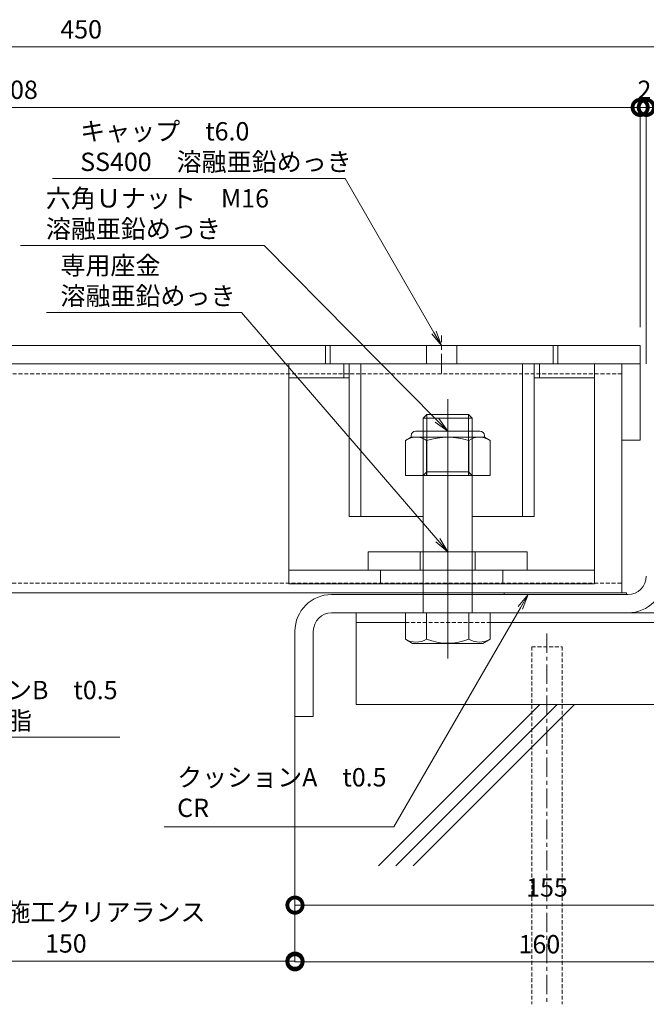
# Model space of a CAD drawing. Units: millimetres. Extents: x -2888 to 2729, y -36 to 2255.
# Drawn here: x -2242 to -2037, y -36 to 287 of the extents above; entities that cross this region are included whole.
import ezdxf
from ezdxf import colors
from ezdxf.entities.mleader import LeaderData, LeaderLine
from ezdxf.math import Vec2, Vec3

# ---------------------------------------------------------------- set-up
doc = ezdxf.new("R2010")
doc.units = ezdxf.units.MM
doc.header["$LTSCALE"] = 0.2
doc.header["$PDMODE"] = 67
doc.linetypes.add('CENTER', pattern=[50.8, 31.75, -6.35, 6.35, -6.35])
doc.linetypes.add('HIDDEN', pattern=[9.525, 6.35, -3.175])
for name, color, linetype, lineweight in [('(KE)その他', 7, 'Continuous', 13), ('(KE)ねじ・ボルトナット・アンカーボルト', 2, 'Continuous', 13), ('(KE)キャップ', 6, 'Continuous', 13), ('(KE)ゴム・クッション', 4, 'Continuous', 13), ('(KE)受枠・受下地(アンカーのみ)', 7, 'Continuous', 13), ('(KE)受枠・受下地(アンカー以外)', 2, 'Continuous', 13), ('(KE)寸法', 7, 'Continuous', 9), ('(KE)文字', 7, 'Continuous', 13), ('(KE)本体(パネル・カバー・ジョイントPL)', 3, 'Continuous', 13), ('(KE)補強材', 30, 'Continuous', 13), ('(KE)躯体', 6, 'Continuous', 13)]:
    doc.layers.add(name, color=color, linetype=linetype, lineweight=lineweight)
doc.styles.add('(K)文字_異尺度_H3.0-1.0', font='MS Gothic.ttf', dxfattribs={"height": 3})
doc.styles.add('（K)文字_H3.0-1.0', font='MS Gothic.ttf', dxfattribs={"height": 3})
doc.dimstyles.new('kaneso異尺度対応_H3.0', dxfattribs={"dimscale": 6, "dimtxt": 3, "dimasz": 5, "dimexe": 0, "dimexo": 3, "dimgap": 1, "dimtad": 1, "dimdec": 1, "dimdsep": 46, "dimtxsty": '(K)文字_異尺度_H3.0-1.0', "dimblk": 'DOTSMALL', "dimcen": 0, "dimclrt": 2, "dimadec": 0, "dimazin": 0, "dimtfac": 1, "dimtdec": 1, "dimtmove": 1, "dimatfit": 3, "dimldrblk": 'DOTSMALL', "dimfxl": 1, "dimtfill": 1, "dimlwd": 9, "dimlwe": 9, "dimarcsym": 0})
doc.dimstyles.new('kaneso異尺度対応_H3.0(S5.0)', dxfattribs={"dimscale": 6, "dimtxt": 3, "dimasz": 5, "dimexe": 0, "dimexo": 3, "dimgap": 1, "dimtad": 1, "dimdec": 1, "dimdsep": 46, "dimtxsty": '(K)文字_異尺度_H3.0-1.0', "dimblk": 'DOTSMALL', "dimcen": 0, "dimclrt": 2, "dimadec": 0, "dimazin": 0, "dimtfac": 1, "dimtdec": 1, "dimtmove": 1, "dimatfit": 3, "dimldrblk": 'DOTSMALL', "dimfxl": 1, "dimtfill": 1, "dimlwd": 9, "dimlwe": 9, "dimarcsym": 0})

# ---------------------------------------------------------------- blocks, each defined once
blk = doc.blocks.new('_DotSmall')
at = {"color": 0, "linetype": 'ByBlock', "const_width": 0.5}
blk.add_lwpolyline([(-0.0625, 0, 1), (0.0625, 0, 1)], format="xyb", close=True, dxfattribs=at)
blk = doc.blocks.new('*D49')
at = {"layer": '(KE)寸法', "color": 0, "lineweight": 9, "transparency": 16777216}
for p, q in [((-2447.34, 184.05), (-2447.34, 277.86)), ((-2447.34, 277.86), (-1997.34, 277.86)), ((-1997.34, 186.05), (-1997.34, 277.86))]:
    blk.add_line(p, q, dxfattribs=at)
at = {"layer": 'Defpoints', "color": 0, "transparency": 16777216}
for p in [(-1997.34, 277.86), (-2447.34, 178.05), (-1997.34, 180.05)]:
    blk.add_point(p, dxfattribs=at)
at = {"layer": '(KE)寸法', "color": 0, "lineweight": 9, "transparency": 16777216, "xscale": 10, "yscale": 10, "zscale": 10, "rotation": 180}
blk.add_blockref('_DotSmall', (-2447.34, 277.86), dxfattribs=at)
at = {"layer": '(KE)寸法', "color": 0, "lineweight": 9, "transparency": 16777216, "xscale": 10, "yscale": 10, "zscale": 10}
blk.add_blockref('_DotSmall', (-1997.34, 277.86), dxfattribs=at)
at = {"layer": '(KE)寸法', "color": 2, "transparency": 16777216, "insert": (-2222.34, 282.86), "char_height": 6, "attachment_point": 5, "style": '(K)文字_異尺度_H3.0-1.0', "bg_fill": 3, "box_fill_scale": 1.1, "bg_fill_color": 256, "bg_fill_true_color": 13158600, "bg_fill_transparency": 0}
blk.add_mtext('450', dxfattribs=at)
blk = doc.blocks.new('*D50')
at = {"layer": '(KE)寸法', "color": 0, "lineweight": 9, "transparency": 16777216}
for p, q in [((-2447.34, 184.05), (-2447.34, 258.07)), ((-2039.34, 258.07), (-2447.34, 258.07)), ((-2039.34, 186.05), (-2039.34, 258.07))]:
    blk.add_line(p, q, dxfattribs=at)
at = {"layer": 'Defpoints', "color": 0, "transparency": 16777216}
for p in [(-2447.34, 258.07), (-2447.34, 178.05), (-2039.34, 180.05)]:
    blk.add_point(p, dxfattribs=at)
at = {"layer": '(KE)寸法', "color": 0, "lineweight": 9, "transparency": 16777216, "xscale": 10, "yscale": 10, "zscale": 10, "rotation": 180}
blk.add_blockref('_DotSmall', (-2447.34, 258.07), dxfattribs=at)
at = {"layer": '(KE)寸法', "color": 0, "lineweight": 9, "transparency": 16777216, "xscale": 10, "yscale": 10, "zscale": 10}
blk.add_blockref('_DotSmall', (-2039.34, 258.07), dxfattribs=at)
at = {"layer": '(KE)寸法', "color": 2, "transparency": 16777216, "insert": (-2243.34, 263.07), "char_height": 6, "attachment_point": 5, "style": '(K)文字_異尺度_H3.0-1.0', "bg_fill": 3, "box_fill_scale": 1.1, "bg_fill_color": 256, "bg_fill_true_color": 13158600, "bg_fill_transparency": 0}
blk.add_mtext('408', dxfattribs=at)
blk = doc.blocks.new('*D59')
at = {"layer": '(KE)寸法', "color": 0, "lineweight": 9, "transparency": 16777216}
for p, q in [((-2302.34, 3.7), (-2302.34, -21.51)), ((-2152.34, 3.7), (-2152.34, -21.51)), ((-2152.34, -21.51), (-2302.34, -21.51))]:
    blk.add_line(p, q, dxfattribs=at)
at = {"layer": 'Defpoints', "color": 0, "transparency": 16777216}
for p in [(-2302.34, 9.7), (-2152.34, 9.7), (-2302.34, -21.51)]:
    blk.add_point(p, dxfattribs=at)
at = {"layer": '(KE)寸法', "color": 0, "lineweight": 9, "transparency": 16777216, "xscale": 10, "yscale": 10, "zscale": 10, "rotation": 180}
blk.add_blockref('_DotSmall', (-2302.34, -21.51), dxfattribs=at)
at = {"layer": '(KE)寸法', "color": 0, "lineweight": 9, "transparency": 16777216, "xscale": 10, "yscale": 10, "zscale": 10}
blk.add_blockref('_DotSmall', (-2152.34, -21.51), dxfattribs=at)
at = {"layer": '(KE)寸法', "color": 2, "transparency": 16777216, "insert": (-2227.34, -16.51), "char_height": 6, "attachment_point": 5, "style": '(K)文字_異尺度_H3.0-1.0', "bg_fill": 3, "box_fill_scale": 1.1, "bg_fill_color": 256, "bg_fill_true_color": 13158600, "bg_fill_transparency": 0}
blk.add_mtext('150', dxfattribs=at)
blk = doc.blocks.new('_Open')
at = {"color": 0, "linetype": 'ByBlock', "lineweight": -2}
for p, q in [((-1, 0.167), (0, 0)), ((-1, -0.167), (0, 0)), ((0, 0), (-1, 0))]:
    blk.add_line(p, q, dxfattribs=at)
blk = doc.blocks.new('*D57')
at = {"layer": '(KE)寸法', "color": 0, "lineweight": 9, "transparency": 16777216}
for p, q in [((-2039.34, 258.07), (-2049.34, 258.07)), ((-2039.34, 186.05), (-2039.34, 258.07)), ((-2039.34, 258.07), (-2037.34, 258.07)), ((-2037.34, 174.05), (-2037.34, 258.07)), ((-2037.34, 258.07), (-2027.34, 258.07))]:
    blk.add_line(p, q, dxfattribs=at)
at = {"layer": 'Defpoints', "color": 0, "transparency": 16777216}
for p in [(-2037.34, 258.07), (-2039.34, 180.05), (-2037.34, 168.05)]:
    blk.add_point(p, dxfattribs=at)
at = {"layer": '(KE)寸法', "color": 2, "transparency": 16777216, "insert": (-2037.96, 263.07), "char_height": 6, "attachment_point": 5, "style": '(K)文字_異尺度_H3.0-1.0', "bg_fill": 3, "box_fill_scale": 1.1, "bg_fill_color": 256, "bg_fill_true_color": 13158600, "bg_fill_transparency": 0}
blk.add_mtext('2', dxfattribs=at)
at = {"layer": '(KE)寸法', "color": 0, "lineweight": 9, "transparency": 16777216, "xscale": 10, "yscale": 10, "zscale": 10}
blk.add_blockref('_DotSmall', (-2039.34, 258.07), dxfattribs=at)
at = {"layer": '(KE)寸法', "color": 0, "lineweight": 9, "transparency": 16777216, "xscale": 10, "yscale": 10, "zscale": 10, "rotation": 180}
blk.add_blockref('_DotSmall', (-2037.34, 258.07), dxfattribs=at)
blk = doc.blocks.new('*D58')
at = {"layer": '(KE)寸法', "color": 0, "lineweight": 9, "transparency": 16777216}
for p, q in [((-2037.34, 174.05), (-2037.34, 258.07)), ((-2037.34, 258.07), (-1997.34, 258.07)), ((-1997.34, 186.05), (-1997.34, 258.07))]:
    blk.add_line(p, q, dxfattribs=at)
at = {"layer": 'Defpoints', "color": 0, "transparency": 16777216}
for p in [(-1997.34, 258.07), (-1997.34, 180.05), (-2037.34, 168.05)]:
    blk.add_point(p, dxfattribs=at)
at = {"layer": '(KE)寸法', "color": 0, "lineweight": 9, "transparency": 16777216, "xscale": 10, "yscale": 10, "zscale": 10, "rotation": 180}
blk.add_blockref('_DotSmall', (-2037.34, 258.07), dxfattribs=at)
at = {"layer": '(KE)寸法', "color": 0, "lineweight": 9, "transparency": 16777216, "xscale": 10, "yscale": 10, "zscale": 10}
blk.add_blockref('_DotSmall', (-1997.34, 258.07), dxfattribs=at)
at = {"layer": '(KE)寸法', "color": 2, "transparency": 16777216, "insert": (-2017.34, 263.07), "char_height": 6, "attachment_point": 5, "style": '(K)文字_異尺度_H3.0-1.0', "bg_fill": 3, "box_fill_scale": 1.1, "bg_fill_color": 256, "bg_fill_true_color": 13158600, "bg_fill_transparency": 0}
blk.add_mtext('40', dxfattribs=at)
blk = doc.blocks.new('*D62')
at = {"layer": '(KE)寸法', "color": 0, "lineweight": 9, "transparency": 16777216}
for p, q in [((-1992.34, 56.55), (-1992.34, -21.75)), ((-2152.34, 52.55), (-2152.34, -21.75)), ((-2152.34, -21.75), (-1992.34, -21.75))]:
    blk.add_line(p, q, dxfattribs=at)
at = {"layer": 'Defpoints', "color": 0, "transparency": 16777216}
for p in [(-1992.34, 62.55), (-2152.34, 58.55), (-1992.34, -21.75)]:
    blk.add_point(p, dxfattribs=at)
at = {"layer": '(KE)寸法', "color": 0, "lineweight": 9, "transparency": 16777216, "xscale": 10, "yscale": 10, "zscale": 10, "rotation": 180}
blk.add_blockref('_DotSmall', (-2152.34, -21.75), dxfattribs=at)
at = {"layer": '(KE)寸法', "color": 0, "lineweight": 9, "transparency": 16777216, "xscale": 10, "yscale": 10, "zscale": 10}
blk.add_blockref('_DotSmall', (-1992.34, -21.75), dxfattribs=at)
at = {"layer": '(KE)寸法', "color": 2, "transparency": 16777216, "insert": (-2072.34, -16.75), "char_height": 6, "attachment_point": 5, "style": '(K)文字_異尺度_H3.0-1.0', "bg_fill": 3, "box_fill_scale": 1.1, "bg_fill_color": 256, "bg_fill_true_color": 13158600, "bg_fill_transparency": 0}
blk.add_mtext('160', dxfattribs=at)
blk = doc.blocks.new('*D64')
at = {"layer": '(KE)寸法', "color": 0, "lineweight": 9, "transparency": 16777216}
for p, q in [((-1997.34, 168.05), (-1997.34, -3.18)), ((-2152.34, 52.55), (-2152.34, -3.18)), ((-1997.34, -3.18), (-2152.34, -3.18))]:
    blk.add_line(p, q, dxfattribs=at)
at = {"layer": 'Defpoints', "color": 0, "transparency": 16777216}
for p in [(-1997.34, 174.05), (-2152.34, 58.55), (-2152.34, -3.18)]:
    blk.add_point(p, dxfattribs=at)
at = {"layer": '(KE)寸法', "color": 0, "lineweight": 9, "transparency": 16777216, "xscale": 10, "yscale": 10, "zscale": 10, "rotation": 180}
blk.add_blockref('_DotSmall', (-2152.34, -3.18), dxfattribs=at)
at = {"layer": '(KE)寸法', "color": 0, "lineweight": 9, "transparency": 16777216, "xscale": 10, "yscale": 10, "zscale": 10}
blk.add_blockref('_DotSmall', (-1997.34, -3.18), dxfattribs=at)
at = {"layer": '(KE)寸法', "color": 2, "transparency": 16777216, "insert": (-2069.85, 1.82), "char_height": 6, "attachment_point": 5, "style": '(K)文字_異尺度_H3.0-1.0', "bg_fill": 3, "box_fill_scale": 1.1, "bg_fill_color": 256, "bg_fill_true_color": 13158600, "bg_fill_transparency": 0}
blk.add_mtext('155', dxfattribs=at)
blk = doc.blocks.new('*D66')
at = {"layer": '(KE)寸法', "color": 0, "lineweight": 9, "transparency": 16777216}
for p, q in [((-1991.34, 180.05), (-1909.55, 180.05)), ((-1909.55, 180.05), (-1909.55, 92.55)), ((-2037.34, 92.55), (-1909.55, 92.55))]:
    blk.add_line(p, q, dxfattribs=at)
at = {"layer": 'Defpoints', "color": 0, "transparency": 16777216}
for p in [(-1997.34, 180.05), (-2043.34, 92.55), (-1909.55, 92.55)]:
    blk.add_point(p, dxfattribs=at)
at = {"layer": '(KE)寸法', "color": 0, "lineweight": 9, "transparency": 16777216, "xscale": 10, "yscale": 10, "zscale": 10}
for p, rotation in [((-1909.55, 180.05), 90), ((-1909.55, 92.55), 270)]:
    blk.add_blockref('_DotSmall', p, dxfattribs=dict(at, rotation=rotation))
at = {"layer": '(KE)寸法', "color": 2, "transparency": 16777216, "insert": (-1914.55, 136.3), "char_height": 6, "attachment_point": 5, "rotation": 90, "style": '(K)文字_異尺度_H3.0-1.0', "bg_fill": 3, "box_fill_scale": 1.1, "bg_fill_color": 256, "bg_fill_true_color": 13158600, "bg_fill_transparency": 0}
blk.add_mtext('87.5', dxfattribs=at)
blk = doc.blocks.new('*D67')
at = {"layer": '(KE)寸法', "color": 0, "lineweight": 9, "transparency": 16777216}
for p, q in [((-2037.34, 92.55), (-1909.55, 92.55)), ((-1909.55, 92.55), (-1909.55, 55.05)), ((-1995.34, 55.05), (-1909.55, 55.05))]:
    blk.add_line(p, q, dxfattribs=at)
at = {"layer": 'Defpoints', "color": 0, "transparency": 16777216}
for p in [(-2043.34, 92.55), (-2001.34, 55.05), (-1909.55, 55.05)]:
    blk.add_point(p, dxfattribs=at)
at = {"layer": '(KE)寸法', "color": 0, "lineweight": 9, "transparency": 16777216, "xscale": 10, "yscale": 10, "zscale": 10}
for p, rotation in [((-1909.55, 92.55), 90), ((-1909.55, 55.05), 270)]:
    blk.add_blockref('_DotSmall', p, dxfattribs=dict(at, rotation=rotation))
at = {"layer": '(KE)寸法', "color": 2, "transparency": 16777216, "insert": (-1914.55, 73.8), "char_height": 6, "attachment_point": 5, "rotation": 90, "style": '(K)文字_異尺度_H3.0-1.0', "bg_fill": 3, "box_fill_scale": 1.1, "bg_fill_color": 256, "bg_fill_true_color": 13158600, "bg_fill_transparency": 0}
blk.add_mtext('37.5', dxfattribs=at)

msp = doc.modelspace()

# ---------------------------------------------------------------- linework, layer by layer
at = {"layer": '(KE)その他', "linetype": 'CENTER'}
msp.add_line((-2069.85, 85.78), (-2069.85, -35.66), dxfattribs=at)
at = {"layer": '(KE)その他', "linetype": 'HIDDEN'}
for p, q in [((-2074.85, 81.44), (-2064.85, 81.44)), ((-2074.85, 81.44), (-2074.85, -35.66)), ((-2064.85, 81.44), (-2064.85, -35.66))]:
    msp.add_line(p, q, dxfattribs=at)
at = {"layer": '(KE)ねじ・ボルトナット・アンカーボルト'}
for p, q in [((-2091.84, 152.05), (-2112.84, 152.05)), ((-2114.34, 150.05), (-2116.19, 148.98)), ((-2116.19, 148.98), (-2116.19, 137.55)), ((-2114.34, 150.05), (-2114.34, 150.55)), ((-2090.34, 150.05), (-2114.34, 150.05)), ((-2109.27, 148.98), (-2109.27, 137.55)), ((-2095.41, 148.98), (-2095.41, 137.55)), ((-2090.34, 150.05), (-2090.34, 150.55)), ((-2090.34, 150.05), (-2088.48, 148.98)), ((-2088.48, 148.98), (-2088.48, 137.55)), ((-2088.48, 137.55), (-2116.19, 137.55)), ((-2128.34, 106.55), (-2128.34, 112.55)), ((-2128.34, 112.55), (-2076.34, 112.55)), ((-2111.34, 106.55), (-2111.34, 112.55)), ((-2093.34, 106.55), (-2093.34, 112.55)), ((-2076.34, 106.55), (-2076.34, 112.55)), ((-2128.34, 106.55), (-2076.34, 106.55))]:
    msp.add_line(p, q, dxfattribs=at)
for centre, radius, start, end in [((-2112.84, 150.55), 1.5, 90, 180), ((-2091.84, 150.55), 1.5, 0, 90), ((-2112.73, 143.92), 6.13, 55.6158, 115.6158), ((-2102.34, 127.13), 22.93, 72.412, 107.588), ((-2091.95, 143.92), 6.13, 64.3842, 124.3842)]:
    msp.add_arc(centre, radius, start, end, dxfattribs=at)
at = {"layer": '(KE)キャップ', "color": 4}
for p, q in [((-2067.84, 174.05), (-2140.84, 174.05)), ((-2134.59, 174.05), (-2134.59, 124.05)), ((-2130.79, 174.05), (-2130.79, 124.05)), ((-2077.89, 174.05), (-2077.89, 124.05)), ((-2074.09, 174.05), (-2074.09, 124.05)), ((-2134.59, 124.05), (-2110.34, 124.05)), ((-2094.34, 124.05), (-2074.09, 124.05))]:
    msp.add_line(p, q, dxfattribs=at)
at = {"layer": '(KE)ゴム・クッション'}
for p, q in [((-2083.87, 98.55), (-2083.87, 99.05)), ((-2083.87, 99.05), (-2043.87, 99.05)), ((-2083.87, 98.55), (-2043.87, 98.55)), ((-2043.87, 98.55), (-2043.87, 99.05))]:
    msp.add_line(p, q, dxfattribs=at)
at = {"layer": '(KE)受枠・受下地(アンカーのみ)', "linetype": 'Continuous'}
for p, q in [((-2132.34, 62.55), (-2132.34, 92.55)), ((-2132.34, 92.55), (-1992.34, 92.55)), ((-2116.19, 89.35), (-2132.34, 89.35)), ((-2088.48, 89.35), (-1992.34, 89.35)), ((-2132.34, 62.55), (-1992.34, 62.55))]:
    msp.add_line(p, q, dxfattribs=at)
at = {"layer": '(KE)受枠・受下地(アンカーのみ)', "linetype": 'HIDDEN'}
msp.add_line((-2116.19, 89.35), (-2088.48, 89.35), dxfattribs=at)
at = {"layer": '(KE)受枠・受下地(アンカー以外)'}
for p, q in [((-2110.34, 156.35), (-2109.14, 157.55)), ((-2110.34, 92.55), (-2110.34, 156.35)), ((-2110.34, 156.35), (-2094.34, 156.35)), ((-2109.14, 157.55), (-2095.54, 157.55)), ((-2109.14, 137.55), (-2109.14, 157.55)), ((-2094.34, 156.35), (-2095.54, 157.55)), ((-2095.54, 137.55), (-2095.54, 157.55)), ((-2094.34, 92.55), (-2094.34, 156.35)), ((-2110.34, 137.55), (-2109.14, 138.75)), ((-2109.14, 138.75), (-2095.54, 138.75)), ((-2094.34, 137.55), (-2095.54, 138.75)), ((-2094.34, 137.55), (-2110.34, 137.55)), ((-2116.19, 92.55), (-2116.19, 83.91)), ((-2109.27, 92.55), (-2109.27, 83.91)), ((-2095.41, 92.55), (-2095.41, 83.91)), ((-2088.48, 92.55), (-2088.48, 83.91)), ((-2116.19, 83.91), (-2113.84, 82.55)), ((-2088.48, 83.91), (-2090.84, 82.55)), ((-2113.84, 82.55), (-2090.84, 82.55))]:
    msp.add_line(p, q, dxfattribs=at)
for centre, radius, start, end in [((-2043.34, 104.55), 6, 270, 0), ((-2043.34, 104.55), 12, 270, 0), ((-2112.73, 89.91), 6.93, 240, 300), ((-2102.34, 100.88), 18.32, 247.7807, 292.2193), ((-2091.95, 89.91), 6.93, 240, 300)]:
    msp.add_arc(centre, radius, start, end, dxfattribs=at)
at = {"layer": '(KE)本体(パネル・カバー・ジョイントPL)', "color": 3}
for p, q in [((-2445.34, 180.05), (-2039.34, 180.05)), ((-2039.34, 174.05), (-2039.34, 180.05)), ((-2447.34, 174.05), (-2039.34, 174.05))]:
    msp.add_line(p, q, dxfattribs=at)
at = {"layer": '(KE)本体(パネル・カバー・ジョイントPL)', "color": 7}
for p, q in [((-2154.34, 174.05), (-2154.34, 102.05)), ((-2154.34, 174.05), (-2054.34, 174.05)), ((-2136.34, 169.55), (-2136.34, 174.05)), ((-2072.34, 169.55), (-2072.34, 174.05)), ((-2054.34, 102.05), (-2054.34, 174.05)), ((-2154.34, 169.55), (-2134.59, 169.55)), ((-2074.09, 169.55), (-2054.34, 169.55)), ((-2154.34, 106.55), (-2054.34, 106.55)), ((-2124.34, 102.05), (-2124.34, 106.55)), ((-2084.34, 102.05), (-2084.34, 106.55)), ((-2054.34, 102.05), (-2154.34, 102.05))]:
    msp.add_line(p, q, dxfattribs=at)
at = {"layer": '(KE)補強材', "color": 6}
for p, q in [((-2045.34, 174.05), (-2376.34, 174.05)), ((-2045.34, 174.05), (-2045.34, 99.05)), ((-2045.34, 99.05), (-2376.34, 99.05))]:
    msp.add_line(p, q, dxfattribs=at)
at = {"layer": '(KE)補強材', "color": 7}
for p, q in [((-2045.34, 174.05), (-2039.34, 174.05)), ((-2045.34, 149.05), (-2045.34, 174.05)), ((-2039.34, 149.05), (-2039.34, 174.05)), ((-2045.34, 149.05), (-2039.34, 149.05))]:
    msp.add_line(p, q, dxfattribs=at)
at = {"layer": '(KE)補強材', "color": 6, "linetype": 'HIDDEN'}
for p, q in [((-2045.34, 170.85), (-2376.34, 170.85)), ((-2376.34, 102.25), (-2045.34, 102.25))]:
    msp.add_line(p, q, dxfattribs=at)
at = {"layer": '(KE)躯体'}
for p, q in [((-2125.05, 9.7), (-2072.2, 62.55)), ((-2066.5, 62.55), (-2119.35, 9.7)), ((-2060.8, 62.55), (-2113.65, 9.7)), ((-2152.34, 58.55), (-2152.34, 9.7))]:
    msp.add_line(p, q, dxfattribs=at)

# ---------------------------------------------------------------- texts
at = {"layer": '(KE)文字', "insert": (-2263.49, -2.45), "char_height": 6, "attachment_point": 1, "style": '（K)文字_H3.0-1.0'}
msp.add_mtext_dynamic_manual_height_columns('製品施工クリアランス', width=77.6527, gutter_width=15, heights=[0], dxfattribs=at)

# ---------------------------------------------------------------- next in the draw order: dimensions: what is measured, and where the dimension line sits
at = {"layer": '(KE)寸法'}
for base, p1, p2, picture, middle in [((-1997.34, 277.86), (-2447.34, 178.05), (-1997.34, 180.05), '*D49', (-2222.34, 282.86)), ((-2302.34, -21.51), (-2152.34, 9.7), (-2302.34, 9.7), '*D59', (-2227.34, -16.51))]:
    dim = msp.add_linear_dim(base=base, p1=p1, p2=p2, dimstyle='kaneso異尺度対応_H3.0', dxfattribs=at)
    dim.commit()
    dim.dimension.update_dxf_attribs({"geometry": picture, "text_midpoint": middle})

# ---------------------------------------------------------------- next in the draw order: leaders
at = {"layer": '(KE)文字'}
ml = msp.add_multileader_mtext('Standard', dxfattribs=at)
ml.set_content('クッションB\u3000t0.5\\P摺動性樹脂', color=256, style='(K)文字_異尺度_H3.0-1.0')
ml.set_leader_properties(linetype='ByLayer', lineweight=9)
ml.set_arrow_properties(name='OPEN')
ml.build(insert=Vec2(0, 0))
ml.multileader.update_dxf_attribs({"has_dogleg": 0, "text_left_attachment_type": 5, "text_right_attachment_type": 5, "arrow_head_size": 5, "scale": 2})
ctx = ml.context
ctx.base_point, ctx.scale, ctx.char_height, ctx.arrow_head_size, ctx.landing_gap_size, ctx.plane_origin = Vec3(-2285.36, 51.82), 2, 6, 5, 6, Vec3(-2284.63, 50.55)
ctx.left_attachment, ctx.right_attachment = 5, 5
notes = []
notes.append((ctx, [(0, (1, 1, 0), (-2301.36, 51.82), (1, 0), 16, [(0, [(-2312.34, 98.55)], 0, [])])]))
ctx.mtext.insert, ctx.mtext.width, ctx.mtext.line_spacing_style, ctx.mtext.flow_direction = Vec3(-2279.36, 70.26), 67.1481, 2, 5
ctx.mtext.has_bg_fill, ctx.mtext.bg_color, ctx.mtext.bg_scale_factor, ctx.mtext.bg_transparency, ctx.mtext.use_window_bg_color = 1, -1027028792, 1.5, 0, 1
for ctx, leaders in notes:
    for number, flags, end, landing, length, lines in leaders:
        leader = LeaderData()
        leader.index, (leader.has_last_leader_line, leader.has_dogleg_vector, leader.attachment_direction) = number, flags
        leader.last_leader_point, leader.dogleg_vector, leader.dogleg_length = Vec3(end), Vec3(landing), length
        for number, points, colour, breaks in lines:
            line = LeaderLine()
            line.index, line.vertices, line.color, line.breaks = number, Vec3.list(points), colors.encode_raw_color(colour), breaks
            leader.lines.append(line)
        ctx.leaders.append(leader)

# ---------------------------------------------------------------- next in the draw order: linework, layer by layer
at = {"layer": '(KE)受枠・受下地(アンカー以外)'}
for p, q in [((-2152.34, 86.55), (-2152.34, 58.55)), ((-2146.34, 86.55), (-2146.34, 58.55)), ((-2146.34, 58.55), (-2152.34, 58.55))]:
    msp.add_line(p, q, dxfattribs=at)
for radius in [12, 6]:
    msp.add_arc((-2140.34, 86.55), radius, 90, 180, dxfattribs=at)

# ---------------------------------------------------------------- next in the draw order: dimensions: what is measured, and where the dimension line sits
at = {"layer": '(KE)寸法'}
dim = msp.add_linear_dim(base=(-2447.34, 258.07), p1=(-2039.34, 180.05), p2=(-2447.34, 178.05), dimstyle='kaneso異尺度対応_H3.0', dxfattribs=at)
dim.commit()
dim.dimension.update_dxf_attribs({"geometry": '*D50', "text_midpoint": (-2243.34, 263.07)})

# ---------------------------------------------------------------- next in the draw order: linework, layer by layer
at = {"layer": '(KE)キャップ', "color": 4, "linetype": 'CENTER'}
msp.add_line((-2104.34, 171.02), (-2104.34, 183.37), dxfattribs=at)
at = {"layer": '(KE)キャップ', "color": 4}
for p, q in [((-2140.84, 174.05), (-2140.84, 180.05)), ((-2067.84, 180.05), (-2140.84, 180.05)), ((-2109.34, 174.05), (-2109.34, 180.05)), ((-2099.34, 174.05), (-2099.34, 180.05)), ((-2067.84, 174.05), (-2067.84, 180.05))]:
    msp.add_line(p, q, dxfattribs=at)
at = {"layer": '(KE)本体(パネル・カバー・ジョイントPL)', "color": 3, "linetype": 'Continuous'}
for p, q in [((-2142.34, 174.05), (-2142.34, 180.05)), ((-2066.34, 174.05), (-2066.34, 180.05))]:
    msp.add_line(p, q, dxfattribs=at)

# ---------------------------------------------------------------- next in the draw order: dimensions: what is measured, and where the dimension line sits
at = {"layer": '(KE)寸法'}
dim = msp.add_linear_dim(base=(-2037.34, 258.07), p1=(-2039.34, 180.05), p2=(-2037.34, 168.05), dimstyle='kaneso異尺度対応_H3.0', dxfattribs=at)
dim.commit()
dim.dimension.update_dxf_attribs({"geometry": '*D57', "text_midpoint": (-2037.96, 258.07), "dimtype": 160})
dim = msp.add_linear_dim(base=(-1992.34, -21.75), p1=(-2152.34, 58.55), p2=(-1992.34, 62.55), dimstyle='kaneso異尺度対応_H3.0(S5.0)', dxfattribs=at)
dim.commit()
dim.dimension.update_dxf_attribs({"geometry": '*D62', "text_midpoint": (-2072.34, -16.75)})

# ---------------------------------------------------------------- next in the draw order: dimensions: what is measured, and where the dimension line sits
dim = msp.add_linear_dim(base=(-1997.34, 258.07), p1=(-2037.34, 168.05), p2=(-1997.34, 180.05), dimstyle='kaneso異尺度対応_H3.0', dxfattribs=at)
dim.commit()
dim.dimension.update_dxf_attribs({"geometry": '*D58', "text_midpoint": (-2017.34, 263.07)})

# ---------------------------------------------------------------- next in the draw order: leaders
at = {"layer": '(KE)文字'}
ml = msp.add_multileader_mtext('Standard', dxfattribs=at)
ml.set_content('キャップ\u3000t6.0\\PSS400\u3000溶融亜鉛めっき', color=256, style='（K)文字_H3.0-1.0')
ml.set_leader_properties(linetype='ByLayer', lineweight=9)
ml.set_arrow_properties(name='OPEN')
ml.build(insert=Vec2(0, 0))
ml.multileader.update_dxf_attribs({"has_dogleg": 0, "text_left_attachment_type": 5, "text_right_attachment_type": 5, "arrow_head_size": 5, "scale": 2})
ctx = ml.context
ctx.base_point, ctx.scale, ctx.char_height, ctx.arrow_head_size, ctx.landing_gap_size, ctx.plane_origin = Vec3(-2228.65, 234.78), 2, 6, 5, 6, Vec3(-2174.34, 180.05)
ctx.left_attachment, ctx.right_attachment = 5, 5
notes = []
notes.append((ctx, [(0, (1, 1, 0), (-2119.94, 234.78), (-1, 0), 16, [(0, [(-2104.34, 180.05)], 0, [])])]))
ctx.mtext.insert, ctx.mtext.line_spacing_style, ctx.mtext.flow_direction = Vec3(-2222.65, 253.25), 2, 5
ctx.mtext.has_bg_fill, ctx.mtext.bg_color, ctx.mtext.bg_scale_factor, ctx.mtext.bg_transparency, ctx.mtext.use_window_bg_color = 1, -1027028792, 1.5, 0, 1
for ctx, leaders in notes:
    for number, flags, end, landing, length, lines in leaders:
        leader = LeaderData()
        leader.index, (leader.has_last_leader_line, leader.has_dogleg_vector, leader.attachment_direction) = number, flags
        leader.last_leader_point, leader.dogleg_vector, leader.dogleg_length = Vec3(end), Vec3(landing), length
        for number, points, colour, breaks in lines:
            line = LeaderLine()
            line.index, line.vertices, line.color, line.breaks = number, Vec3.list(points), colors.encode_raw_color(colour), breaks
            leader.lines.append(line)
        ctx.leaders.append(leader)

# ---------------------------------------------------------------- next in the draw order: dimensions: what is measured, and where the dimension line sits
at = {"layer": '(KE)寸法'}
dim = msp.add_linear_dim(base=(-2152.34, -3.18), p1=(-1997.34, 174.05), p2=(-2152.34, 58.55), dimstyle='kaneso異尺度対応_H3.0(S5.0)', dxfattribs=at)
dim.commit()
dim.dimension.update_dxf_attribs({"geometry": '*D64', "text_midpoint": (-2069.85, -3.18), "dimtype": 160})

# ---------------------------------------------------------------- next in the draw order: dimensions: what is measured, and where the dimension line sits
dim = msp.add_linear_dim(base=(-1909.55, 92.55), p1=(-1997.34, 180.05), p2=(-2043.34, 92.55), angle=90, dimstyle='kaneso異尺度対応_H3.0(S5.0)', dxfattribs=at)
dim.commit()
dim.dimension.update_dxf_attribs({"geometry": '*D66', "text_midpoint": (-1914.55, 136.3)})

# ---------------------------------------------------------------- next in the draw order: leaders
at = {"layer": '(KE)文字'}
ml = msp.add_multileader_mtext('Standard', dxfattribs=at)
ml.set_content('六角Ｕナット\u3000M16\\P溶融亜鉛めっき', color=256, style='（K)文字_H3.0-1.0')
ml.set_leader_properties(linetype='ByLayer', lineweight=9)
ml.set_arrow_properties(name='OPEN')
ml.build(insert=Vec2(0, 0))
ml.multileader.update_dxf_attribs({"has_dogleg": 0, "text_left_attachment_type": 5, "text_right_attachment_type": 5, "arrow_head_size": 5, "scale": 2})
ctx = ml.context
ctx.base_point, ctx.scale, ctx.char_height, ctx.arrow_head_size, ctx.landing_gap_size, ctx.plane_origin = Vec3(-2239.88, 212.83), 2, 6, 5, 6, Vec3(-2177.34, 152.05)
ctx.left_attachment, ctx.right_attachment = 5, 5
notes = []
notes.append((ctx, [(0, (1, 1, 0), (-2146.43, 212.83), (-1, 0), 16, [(0, [(-2102.34, 152.05)], 0, [])])]))
ctx.mtext.insert, ctx.mtext.line_spacing_style, ctx.mtext.flow_direction = Vec3(-2233.88, 231.3), 2, 5
ctx.mtext.has_bg_fill, ctx.mtext.bg_color, ctx.mtext.bg_scale_factor, ctx.mtext.bg_transparency, ctx.mtext.use_window_bg_color = 1, -1027028792, 1.5, 0, 1
for ctx, leaders in notes:
    for number, flags, end, landing, length, lines in leaders:
        leader = LeaderData()
        leader.index, (leader.has_last_leader_line, leader.has_dogleg_vector, leader.attachment_direction) = number, flags
        leader.last_leader_point, leader.dogleg_vector, leader.dogleg_length = Vec3(end), Vec3(landing), length
        for number, points, colour, breaks in lines:
            line = LeaderLine()
            line.index, line.vertices, line.color, line.breaks = number, Vec3.list(points), colors.encode_raw_color(colour), breaks
            leader.lines.append(line)
        ctx.leaders.append(leader)

# ---------------------------------------------------------------- next in the draw order: linework, layer by layer
at = {"layer": '(KE)受枠・受下地(アンカー以外)'}
msp.add_line((-2140.34, 98.55), (-2043.34, 98.55), dxfattribs=at)

# ---------------------------------------------------------------- next in the draw order: dimensions: what is measured, and where the dimension line sits
at = {"layer": '(KE)寸法'}
dim = msp.add_linear_dim(base=(-1909.55, 55.05), p1=(-2043.34, 92.55), p2=(-2001.34, 55.05), angle=90, dimstyle='kaneso異尺度対応_H3.0(S5.0)', dxfattribs=at)
dim.commit()
dim.dimension.update_dxf_attribs({"geometry": '*D67', "text_midpoint": (-1914.55, 73.8)})

# ---------------------------------------------------------------- next in the draw order: leaders
at = {"layer": '(KE)文字'}
ml = msp.add_multileader_mtext('Standard', dxfattribs=at)
ml.set_content('専用座金\\P溶融亜鉛めっき', color=256, style='（K)文字_H3.0-1.0')
ml.set_leader_properties(linetype='ByLayer', lineweight=9)
ml.set_arrow_properties(name='OPEN')
ml.build(insert=Vec2(0, 0))
ml.multileader.update_dxf_attribs({"has_dogleg": 0, "text_left_attachment_type": 5, "text_right_attachment_type": 5, "arrow_head_size": 5, "scale": 2})
ctx = ml.context
ctx.base_point, ctx.scale, ctx.char_height, ctx.arrow_head_size, ctx.landing_gap_size, ctx.plane_origin = Vec3(-2235.12, 190.87), 2, 6, 5, 6, Vec3(-2177.34, 112.55)
ctx.left_attachment, ctx.right_attachment = 5, 5
notes = []
notes.append((ctx, [(0, (1, 1, 0), (-2153.85, 190.87), (-1, 0), 16, [(0, [(-2102.34, 112.55)], 0, [])])]))
ctx.mtext.insert, ctx.mtext.line_spacing_style, ctx.mtext.flow_direction = Vec3(-2229.12, 209.34), 2, 5
ctx.mtext.has_bg_fill, ctx.mtext.bg_color, ctx.mtext.bg_scale_factor, ctx.mtext.bg_transparency, ctx.mtext.use_window_bg_color = 1, -1027028792, 1.5, 0, 1
for ctx, leaders in notes:
    for number, flags, end, landing, length, lines in leaders:
        leader = LeaderData()
        leader.index, (leader.has_last_leader_line, leader.has_dogleg_vector, leader.attachment_direction) = number, flags
        leader.last_leader_point, leader.dogleg_vector, leader.dogleg_length = Vec3(end), Vec3(landing), length
        for number, points, colour, breaks in lines:
            line = LeaderLine()
            line.index, line.vertices, line.color, line.breaks = number, Vec3.list(points), colors.encode_raw_color(colour), breaks
            leader.lines.append(line)
        ctx.leaders.append(leader)

# ---------------------------------------------------------------- next in the draw order: linework, layer by layer
at = {"layer": '(KE)受枠・受下地(アンカー以外)'}
for p, q in [((-2102.34, 77.55), (-2102.34, 162.55)), ((-2140.34, 92.55), (-2043.34, 92.55))]:
    msp.add_line(p, q, dxfattribs=at)

# ---------------------------------------------------------------- next in the draw order: leaders
at = {"layer": '(KE)文字'}
ml = msp.add_multileader_mtext('Standard', dxfattribs=at)
ml.set_content('クッションA\u3000t0.5\\PCR', color=256, style='(K)文字_異尺度_H3.0-1.0')
ml.set_leader_properties(linetype='ByLayer', lineweight=9)
ml.set_arrow_properties(name='OPEN')
ml.build(insert=Vec2(0, 0))
ml.multileader.update_dxf_attribs({"has_dogleg": 0, "text_left_attachment_type": 5, "text_right_attachment_type": 5, "arrow_head_size": 5, "scale": 2})
ctx = ml.context
ctx.base_point, ctx.scale, ctx.char_height, ctx.arrow_head_size, ctx.landing_gap_size, ctx.plane_origin = Vec3(-2196.91, 22.49), 2, 6, 5, 6, Vec3(-2053.75, 50.55)
ctx.left_attachment, ctx.right_attachment = 5, 5
notes = []
notes.append((ctx, [(0, (1, 1, 0), (-2103.95, 22.49), (-1, 0), 16, [(0, [(-2076.04, 98.55)], 0, [])])]))
ctx.mtext.insert, ctx.mtext.width, ctx.mtext.line_spacing_style, ctx.mtext.flow_direction = Vec3(-2190.91, 41.69), 66.777, 2, 5
ctx.mtext.has_bg_fill, ctx.mtext.bg_color, ctx.mtext.bg_scale_factor, ctx.mtext.bg_transparency, ctx.mtext.use_window_bg_color = 1, -1027028792, 1.5, 0, 1
for ctx, leaders in notes:
    for number, flags, end, landing, length, lines in leaders:
        leader = LeaderData()
        leader.index, (leader.has_last_leader_line, leader.has_dogleg_vector, leader.attachment_direction) = number, flags
        leader.last_leader_point, leader.dogleg_vector, leader.dogleg_length = Vec3(end), Vec3(landing), length
        for number, points, colour, breaks in lines:
            line = LeaderLine()
            line.index, line.vertices, line.color, line.breaks = number, Vec3.list(points), colors.encode_raw_color(colour), breaks
            leader.lines.append(line)
        ctx.leaders.append(leader)

doc.saveas('drawing.dxf')
